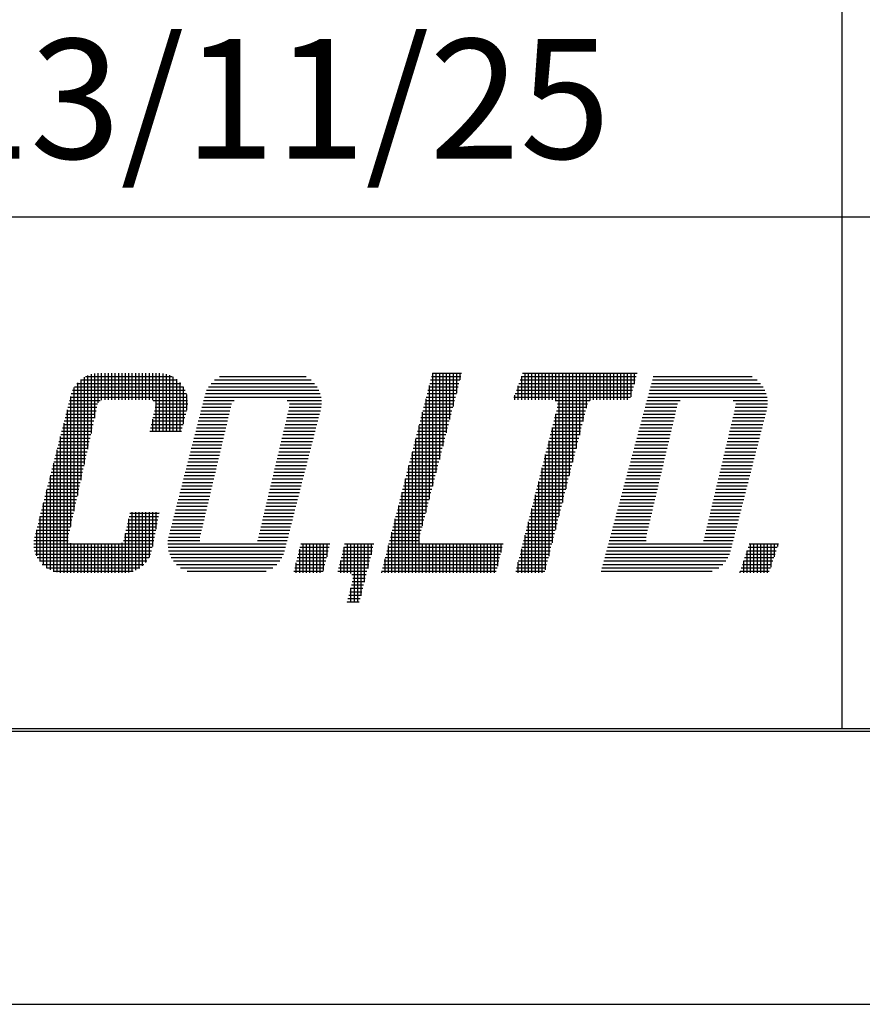
# Model space of a CAD drawing. Extents: x -296 to 980, y 0 to 638.
# Drawn here: x 703 to 753, y 34 to 92 of the extents above; entities that cross this region are included whole.
import ezdxf
from ezdxf.enums import TextEntityAlignment as Align

# ---------------------------------------------------------------- set-up
doc = ezdxf.new("R2010")
doc.units = 0
doc.header["$LTSCALE"] = 2
doc.layers.get('0').update_dxf_attribs({"linetype": 'CONTINUOUS'})
doc.layers.add('AM_0', color=7, linetype='CONTINUOUS')
doc.layers.add('AM_BOR', color=7, linetype='CONTINUOUS')
doc.styles.get("Standard").update_dxf_attribs({"font": 'isocp.shx', "bigfont": 'EXTFONT.SHX'})
doc.styles.add('TATE', font='ISOCP.SHX', dxfattribs={"bigfont": 'EXTFONT.SHX'})

# ---------------------------------------------------------------- blocks, each defined once
blk = doc.blocks.new('KY_A3_1')
at = {"layer": 'AM_BOR', "color": 5, "linetype": 'CONTINUOUS'}
blk.add_line((26, 8), (410, 8), dxfattribs=at)
at = {"layer": 'AM_BOR', "linetype": 'CONTINUOUS'}
blk.add_line((0, 0), (420, 0), dxfattribs=at)
blk = doc.blocks.new('KOZU0042')
at = {"color": 7, "linetype": 'CONTINUOUS'}
for p, q in [((-73.923421, 18.220026), (-70.551144, 18.22003)), ((-73.887057, 18.320026), (-70.523871, 18.32003)), ((-73.884919, 18.325905), (-73.884919, 17.635605)), ((-73.850693, 18.420026), (-70.496598, 18.42003)), ((-73.78492, 18.420593), (-73.784919, 17.635605)), ((-73.684919, 18.420593), (-73.684919, 17.635605)), ((-73.584919, 18.420593), (-73.584919, 17.635605)), ((-73.484919, 18.420593), (-73.484919, 17.635605)), ((-73.384919, 18.420593), (-73.384919, 17.635605)), ((-73.284919, 18.420593), (-73.284919, 17.635605)), ((-73.184919, 18.420593), (-73.184919, 17.635605)), ((-73.084919, 18.420593), (-73.084919, 17.635605)), ((-72.984919, 18.420593), (-72.984919, 17.635605)), ((-72.884919, 18.420593), (-72.884919, 17.612044)), ((-72.784919, 18.420593), (-72.784915, 14.238571)), ((-72.684919, 18.420593), (-72.684916, 14.633015)), ((-72.584919, 18.420593), (-72.584916, 15.027459)), ((-72.484919, 18.420593), (-72.484916, 15.421902)), ((-72.384919, 18.420593), (-72.384917, 15.816346)), ((-72.284919, 18.420593), (-72.284917, 16.210789)), ((-72.184919, 18.420593), (-72.184918, 16.605233)), ((-72.084919, 18.420593), (-72.084918, 16.999677)), ((-71.984919, 18.420593), (-71.984918, 17.39412)), ((-71.884919, 18.420593), (-71.884919, 17.615948)), ((-71.784919, 18.420593), (-71.784919, 17.635605)), ((-71.684919, 18.420593), (-71.684919, 17.635605)), ((-71.584919, 18.420593), (-71.584919, 17.635605)), ((-71.484919, 18.420593), (-71.484919, 17.635605)), ((-71.384919, 18.420593), (-71.384919, 17.635605)), ((-71.284919, 18.420593), (-71.284919, 17.635605)), ((-71.184919, 18.420593), (-71.184919, 17.635605)), ((-71.084919, 18.420593), (-71.084919, 17.635605)), ((-70.984919, 18.420593), (-70.984919, 17.635605)), ((-70.884919, 18.420593), (-70.884919, 17.635605)), ((-70.784919, 18.420593), (-70.784919, 17.635605)), ((-70.684919, 18.420593), (-70.684919, 17.729524)), ((-70.584919, 18.420593), (-70.584919, 18.096188)), ((-74.032513, 17.920026), (-70.632963, 17.92003)), ((-73.996149, 18.020026), (-70.60569, 18.02003)), ((-73.984919, 18.050909), (-73.984919, 17.635605)), ((-73.959785, 18.120026), (-70.578417, 18.12003)), ((-74.105242, 17.720026), (-70.687508, 17.72003)), ((-74.084919, 17.775913), (-74.084919, 17.635605)), ((-74.068877, 17.820026), (-70.660235, 17.82003)), ((-72.898632, 17.620027), (-71.877474, 17.620028)), ((-72.860049, 17.320027), (-72.003702, 17.320028)), ((-72.834697, 17.420027), (-71.97835, 17.420028)), ((-72.823351, 17.520027), (-71.952998, 17.520028)), ((-72.936106, 17.020027), (-72.079759, 17.020028)), ((-72.910753, 17.120027), (-72.054406, 17.120028)), ((-72.885401, 17.220027), (-72.029054, 17.220028)), ((-72.884918, 17.221932), (-72.884915, 13.844128)), ((-72.98681, 16.820027), (-72.130463, 16.820028)), ((-72.984918, 16.827491), (-72.984915, 13.449684)), ((-72.961458, 16.920027), (-72.105111, 16.920028)), ((-73.062867, 16.520027), (-72.206519, 16.520028)), ((-73.037514, 16.620027), (-72.181167, 16.620028)), ((-73.012162, 16.720027), (-72.155815, 16.720028)), ((-73.138923, 16.220027), (-72.282575, 16.220028)), ((-73.113571, 16.320027), (-72.257223, 16.320028)), ((-73.088219, 16.420027), (-72.231871, 16.420028)), ((-73.084918, 16.433049), (-73.084914, 13.055241)), ((-73.21498, 15.920027), (-72.358631, 15.920028)), ((-73.189628, 16.020027), (-72.333279, 16.020028)), ((-73.184917, 16.038608), (-73.184914, 12.660797)), ((-73.164276, 16.120027), (-72.307927, 16.120028)), ((-73.291037, 15.620027), (-72.434688, 15.620028)), ((-73.284917, 15.644167), (-73.284914, 12.568861)), ((-73.265685, 15.720027), (-72.409335, 15.720028)), ((-73.240332, 15.820027), (-72.383983, 15.820028)), ((-73.367093, 15.320027), (-72.510744, 15.320028)), ((-73.341741, 15.420027), (-72.485392, 15.420028)), ((-73.316389, 15.520027), (-72.46004, 15.520028)), ((-73.44315, 15.020027), (-72.5868, 15.020028)), ((-73.417798, 15.120027), (-72.561448, 15.120028)), ((-73.392446, 15.220027), (-72.536096, 15.220028)), ((-73.384916, 15.249726), (-73.384914, 12.568861)), ((-73.519207, 14.720027), (-72.662856, 14.720028)), ((-73.493855, 14.820027), (-72.637504, 14.820028)), ((-73.484916, 14.855285), (-73.484914, 12.568861)), ((-73.468502, 14.920027), (-72.612152, 14.920028)), ((-73.595264, 14.420027), (-72.738912, 14.420027)), ((-73.584916, 14.460844), (-73.584914, 12.568861)), ((-73.569911, 14.520027), (-72.71356, 14.520027)), ((-73.544559, 14.620027), (-72.688208, 14.620028)), ((-73.645968, 14.220027), (-72.789617, 14.220027)), ((-73.620616, 14.320027), (-72.764265, 14.320027)), ((-73.722025, 13.920026), (-72.865673, 13.920027)), ((-73.696672, 14.020026), (-72.840321, 14.020027)), ((-73.684915, 14.066402), (-73.684914, 12.568861)), ((-73.67132, 14.120027), (-72.814969, 14.120027)), ((-73.798081, 13.620026), (-72.941729, 13.620027)), ((-73.784915, 13.671961), (-73.784914, 12.568861)), ((-73.772729, 13.720026), (-72.916377, 13.720027)), ((-73.747377, 13.820026), (-72.891025, 13.820027)), ((-73.884914, 13.27752), (-73.884914, 12.568861)), ((-73.874138, 13.320026), (-73.017785, 13.320027)), ((-73.848786, 13.420026), (-72.992433, 13.420027)), ((-73.823434, 13.520026), (-72.967081, 13.520027)), ((-73.950195, 13.020026), (-73.093842, 13.020027)), ((-73.924843, 13.120026), (-73.068489, 13.120027)), ((-73.89949, 13.220026), (-73.043137, 13.220027)), ((-74.026251, 12.720026), (-73.169898, 12.720027)), ((-74.000899, 12.820026), (-73.144546, 12.820027)), ((-73.984914, 12.883079), (-73.984914, 12.568861)), ((-73.975547, 12.920026), (-73.119194, 12.920027)), ((-74.051604, 12.620026), (-73.19525, 12.620027))]:
    blk.add_line(p, q, dxfattribs=at)
blk = doc.blocks.new('KOZU0039')
at = {"color": 7, "linetype": 'CONTINUOUS'}
for p, q in [((-80.37078, 13.32002), (-79.514427, 13.320021)), ((-80.34578, 13.42002), (-79.489427, 13.420021)), ((-80.284915, 13.425212), (-80.284914, 12.568861)), ((-80.184915, 13.425212), (-80.184914, 12.568861)), ((-80.084915, 13.425212), (-80.084914, 12.568861)), ((-79.984915, 13.425212), (-79.984914, 12.568861)), ((-79.884915, 13.425212), (-79.884914, 12.568861)), ((-79.784915, 13.425212), (-79.784914, 12.568861)), ((-79.684915, 13.425212), (-79.684914, 12.638102)), ((-79.584915, 13.425212), (-79.584914, 13.038085)), ((-80.445777, 13.02002), (-79.58943, 13.020021)), ((-80.420778, 13.12002), (-79.564429, 13.120021)), ((-80.395779, 13.22002), (-79.539428, 13.220021)), ((-80.384914, 13.263479), (-80.384914, 12.568861)), ((-80.520775, 12.72002), (-79.664433, 12.720021)), ((-80.495776, 12.82002), (-79.639432, 12.820021)), ((-80.484914, 12.863467), (-80.484914, 12.568861)), ((-80.470776, 12.92002), (-79.614431, 12.920021)), ((-80.545774, 12.62002), (-79.689434, 12.62002))]:
    blk.add_line(p, q, dxfattribs=at)
blk = doc.blocks.new('KOZU0038')
at = {"color": 7, "linetype": 'CONTINUOUS'}
for p, q in [((-82.870945, 18.220017), (-80.04071, 18.22002)), ((-82.72289, 18.320018), (-80.188766, 18.32002)), ((-83.09917, 17.920017), (-79.812483, 17.92002)), ((-83.045209, 18.020017), (-79.866445, 18.02002)), ((-82.971721, 18.120017), (-79.939933, 18.12002)), ((-83.189921, 17.620017), (-82.294669, 17.620018)), ((-83.164311, 17.720017), (-79.749367, 17.72002)), ((-83.137483, 17.820017), (-79.77417, 17.82002)), ((-80.745632, 17.62002), (-79.736898, 17.620021)), ((-83.26675, 17.320017), (-82.41752, 17.320018)), ((-83.24114, 17.420017), (-82.393791, 17.420018)), ((-83.21553, 17.520017), (-82.370062, 17.520018)), ((-80.704814, 17.32002), (-79.769991, 17.32002)), ((-80.681085, 17.42002), (-79.747312, 17.42002)), ((-80.670365, 17.52002), (-79.736222, 17.520021)), ((-83.343579, 17.020017), (-82.488707, 17.020018)), ((-83.31797, 17.120017), (-82.464978, 17.120018)), ((-83.29236, 17.220017), (-82.441249, 17.220018)), ((-80.776001, 17.020019), (-79.84682, 17.02002)), ((-80.752272, 17.120019), (-79.82121, 17.12002)), ((-80.728543, 17.22002), (-79.795601, 17.22002)), ((-83.394799, 16.820017), (-82.536166, 16.820018)), ((-83.369189, 16.920017), (-82.512437, 16.920018)), ((-80.823459, 16.820019), (-79.898039, 16.82002)), ((-80.79973, 16.920019), (-79.872429, 16.92002)), ((-83.471628, 16.520017), (-82.607353, 16.520018)), ((-83.446019, 16.620017), (-82.583624, 16.620018)), ((-83.420409, 16.720017), (-82.559895, 16.720018)), ((-80.894646, 16.520019), (-79.974867, 16.52002)), ((-80.870917, 16.620019), (-79.949258, 16.62002)), ((-80.847188, 16.720019), (-79.923648, 16.72002)), ((-83.548458, 16.220017), (-82.67854, 16.220018)), ((-83.522848, 16.320017), (-82.654811, 16.320018)), ((-83.497238, 16.420017), (-82.631082, 16.420018)), ((-80.965834, 16.220019), (-80.051695, 16.22002)), ((-80.942105, 16.320019), (-80.026086, 16.32002)), ((-80.918376, 16.420019), (-80.000477, 16.42002)), ((-83.625287, 15.920017), (-82.749727, 15.920017)), ((-83.599677, 16.020017), (-82.725998, 16.020017)), ((-83.574068, 16.120017), (-82.702269, 16.120018)), ((-81.037021, 15.920019), (-80.128524, 15.92002)), ((-81.013292, 16.020019), (-80.102914, 16.02002)), ((-80.989563, 16.120019), (-80.077305, 16.12002)), ((-83.702117, 15.620017), (-82.820914, 15.620017)), ((-83.676507, 15.720017), (-82.797185, 15.720017)), ((-83.650897, 15.820017), (-82.773456, 15.820017)), ((-81.108208, 15.620019), (-80.205352, 15.62002)), ((-81.084479, 15.720019), (-80.179743, 15.72002)), ((-81.06075, 15.820019), (-80.154133, 15.82002)), ((-83.778946, 15.320016), (-82.892101, 15.320017)), ((-83.753336, 15.420016), (-82.868372, 15.420017)), ((-83.727727, 15.520016), (-82.844643, 15.520017)), ((-81.179395, 15.320019), (-80.282181, 15.32002)), ((-81.155666, 15.420019), (-80.256571, 15.42002)), ((-81.131937, 15.520019), (-80.230962, 15.52002)), ((-83.855776, 15.020016), (-82.963288, 15.020017)), ((-83.830166, 15.120016), (-82.939559, 15.120017)), ((-83.804556, 15.220016), (-82.91583, 15.220017)), ((-81.250582, 15.020019), (-80.359009, 15.02002)), ((-81.226853, 15.120019), (-80.333399, 15.12002)), ((-81.203124, 15.220019), (-80.30779, 15.22002)), ((-83.932605, 14.720016), (-83.034475, 14.720017)), ((-83.906995, 14.820016), (-83.010746, 14.820017)), ((-83.881385, 14.920016), (-82.987017, 14.920017)), ((-81.321769, 14.720019), (-80.435837, 14.72002)), ((-81.29804, 14.820019), (-80.410228, 14.82002)), ((-81.274311, 14.920019), (-80.384618, 14.92002)), ((-84.009434, 14.420016), (-83.105662, 14.420017)), ((-83.983825, 14.520016), (-83.081933, 14.520017)), ((-83.958215, 14.620016), (-83.058204, 14.620017)), ((-81.392956, 14.420019), (-80.512666, 14.42002)), ((-81.369227, 14.520019), (-80.487056, 14.52002)), ((-81.345498, 14.620019), (-80.461447, 14.62002)), ((-84.060654, 14.220016), (-83.153121, 14.220017)), ((-84.035044, 14.320016), (-83.129391, 14.320017)), ((-81.440414, 14.220019), (-80.563885, 14.22002)), ((-81.416685, 14.320019), (-80.538275, 14.32002)), ((-84.137483, 13.920016), (-83.224308, 13.920017)), ((-84.111874, 14.020016), (-83.200579, 14.020017)), ((-84.086264, 14.120016), (-83.17685, 14.120017)), ((-81.511601, 13.920019), (-80.640713, 13.92002)), ((-81.487872, 14.020019), (-80.615103, 14.02002)), ((-81.464143, 14.120019), (-80.589494, 14.12002)), ((-84.214118, 13.620016), (-83.295495, 13.620017)), ((-84.188703, 13.720016), (-83.271766, 13.720017)), ((-84.163093, 13.820016), (-83.248037, 13.820017)), ((-81.582789, 13.620019), (-80.717541, 13.620019)), ((-81.55906, 13.720019), (-80.691932, 13.720019)), ((-81.53533, 13.820019), (-80.666322, 13.82002)), ((-84.236554, 13.420016), (-80.76876, 13.420019)), ((-84.231306, 13.520016), (-83.295603, 13.520017)), ((-84.230084, 13.320016), (-80.79437, 13.320019)), ((-81.607396, 13.520019), (-80.743151, 13.520019)), ((-84.211622, 13.220016), (-80.819979, 13.220019)), ((-84.180339, 13.120016), (-80.851307, 13.120019)), ((-84.134641, 13.020016), (-80.897004, 13.020019)), ((-84.071677, 12.920016), (-80.959968, 12.920019)), ((-83.986086, 12.820016), (-81.045558, 12.820019)), ((-83.866054, 12.720016), (-81.165589, 12.720019)), ((-83.671762, 12.620017), (-81.359879, 12.620019))]:
    blk.add_line(p, q, dxfattribs=at)
blk = doc.blocks.new('KOZU0037')
at = {"color": 7, "linetype": 'CONTINUOUS'}
for p, q in [((-86.795884, 18.220013), (-83.959147, 18.220016)), ((-86.78492, 18.229068), (-86.784917, 15.287661)), ((-86.68492, 18.299052), (-86.684917, 15.741503)), ((-86.647832, 18.320014), (-84.107201, 18.320016)), ((-86.58492, 18.350308), (-86.584917, 16.195344)), ((-86.48492, 18.386344), (-86.484918, 16.649186)), ((-86.38492, 18.409112), (-86.384918, 17.103028)), ((-86.28492, 18.419671), (-86.284919, 17.547043)), ((-86.18492, 18.420593), (-86.184919, 17.63196)), ((-86.08492, 18.420593), (-86.084919, 17.635605)), ((-85.98492, 18.420593), (-85.984919, 17.635605)), ((-85.88492, 18.420593), (-85.884919, 17.635605)), ((-85.78492, 18.420593), (-85.784919, 17.635605)), ((-85.68492, 18.420593), (-85.684919, 17.635605)), ((-85.58492, 18.420593), (-85.584919, 17.635605)), ((-85.48492, 18.420593), (-85.484919, 17.635605)), ((-85.38492, 18.420593), (-85.384919, 17.635605)), ((-85.28492, 18.420593), (-85.284919, 17.635605)), ((-85.18492, 18.420593), (-85.184919, 17.635605)), ((-85.08492, 18.420593), (-85.084919, 17.635605)), ((-84.98492, 18.420593), (-84.984919, 17.635605)), ((-84.88492, 18.420593), (-84.884919, 17.635605)), ((-84.78492, 18.420593), (-84.784919, 17.635605)), ((-84.68492, 18.420593), (-84.684919, 17.626796)), ((-84.58492, 18.420593), (-84.584918, 16.707891)), ((-84.48492, 18.420231), (-84.484918, 16.707891)), ((-84.38492, 18.411429), (-84.384918, 16.707891)), ((-84.28492, 18.39052), (-84.284918, 16.707891)), ((-84.18492, 18.356545), (-84.184918, 16.707891)), ((-84.08492, 18.307716), (-84.084918, 16.707891)), ((-83.984919, 18.240824), (-83.984918, 16.707891)), ((-87.024106, 17.920013), (-83.730923, 17.920017)), ((-86.984919, 17.995621), (-86.984916, 14.379978)), ((-86.970146, 18.020013), (-83.784884, 18.020016)), ((-86.896659, 18.120013), (-83.858372, 18.120016)), ((-86.884919, 18.133488), (-86.884916, 14.833819)), ((-83.884919, 18.14971), (-83.884918, 16.707891)), ((-83.784919, 18.020072), (-83.784918, 16.933221)), ((-87.114864, 17.620013), (-86.217734, 17.620014)), ((-87.089254, 17.720013), (-83.667808, 17.720017)), ((-87.084919, 17.736939), (-87.084915, 13.926136)), ((-87.062418, 17.820013), (-83.69261, 17.820017)), ((-84.669422, 17.620016), (-83.65534, 17.620017)), ((-83.684919, 17.794002), (-83.684919, 17.333241)), ((-87.191693, 17.320013), (-86.337108, 17.320014)), ((-87.184919, 17.346465), (-87.184914, 12.568861)), ((-87.166083, 17.420013), (-86.315074, 17.420014)), ((-87.140473, 17.520013), (-86.29304, 17.520014)), ((-84.627701, 17.320016), (-83.688224, 17.320017)), ((-84.604624, 17.420016), (-83.665754, 17.420017)), ((-84.594162, 17.520016), (-83.654664, 17.520017)), ((-87.268522, 17.020013), (-86.40321, 17.020014)), ((-87.242913, 17.120013), (-86.381176, 17.120014)), ((-87.217303, 17.220013), (-86.359142, 17.220014)), ((-84.696935, 17.020016), (-83.76322, 17.020016)), ((-84.684918, 17.072086), (-84.684918, 16.707891)), ((-84.673857, 17.120016), (-83.738222, 17.120017)), ((-84.650779, 17.220016), (-83.713223, 17.220017)), ((-87.319742, 16.820013), (-86.447278, 16.820014)), ((-87.294132, 16.920013), (-86.425244, 16.920014)), ((-87.284918, 16.955991), (-87.284914, 12.568861)), ((-84.743091, 16.820015), (-83.813218, 16.820016)), ((-84.720013, 16.920016), (-83.788219, 16.920016)), ((-87.396571, 16.520013), (-86.51338, 16.520014)), ((-87.384918, 16.565517), (-87.384914, 12.572583)), ((-87.370962, 16.620013), (-86.491346, 16.620014)), ((-87.345352, 16.720013), (-86.469312, 16.720014)), ((-84.766169, 16.720015), (-83.838216, 16.720016)), ((-87.484917, 16.175043), (-87.484914, 12.587941)), ((-87.473401, 16.220013), (-86.579482, 16.220014)), ((-87.447791, 16.320013), (-86.557448, 16.320014)), ((-87.422181, 16.420013), (-86.535414, 16.420014)), ((-87.55023, 15.920013), (-86.645584, 15.920014)), ((-87.52462, 16.020013), (-86.62355, 16.020014)), ((-87.499011, 16.120013), (-86.601516, 16.120014)), ((-87.62706, 15.620013), (-86.711686, 15.620014)), ((-87.60145, 15.720013), (-86.689652, 15.720014)), ((-87.584917, 15.784569), (-87.584914, 12.615847)), ((-87.57584, 15.820013), (-86.667618, 15.820014)), ((-87.703889, 15.320013), (-86.777788, 15.320013)), ((-87.684917, 15.394095), (-87.684914, 12.657671)), ((-87.678279, 15.420013), (-86.755754, 15.420013)), ((-87.65267, 15.520013), (-86.73372, 15.520013)), ((-87.784916, 15.003621), (-87.784914, 12.71587)), ((-87.780719, 15.020012), (-86.84389, 15.020013)), ((-87.755109, 15.120012), (-86.821856, 15.120013)), ((-87.729499, 15.220012), (-86.799822, 15.220013)), ((-87.857548, 14.720012), (-86.909992, 14.720013)), ((-87.831938, 14.820012), (-86.887958, 14.820013)), ((-87.806328, 14.920012), (-86.865924, 14.920013)), ((-87.934377, 14.420012), (-86.976094, 14.420013)), ((-87.908768, 14.520012), (-86.95406, 14.520013)), ((-87.884916, 14.613148), (-87.884914, 12.794963)), ((-87.883158, 14.620012), (-86.932026, 14.620013)), ((-87.985597, 14.220012), (-87.020162, 14.220013)), ((-87.984916, 14.222674), (-87.984914, 12.904384)), ((-87.959987, 14.320012), (-86.998128, 14.320013)), ((-85.384915, 14.157693), (-85.384914, 12.583459)), ((-85.370533, 14.220015), (-84.510087, 14.220016)), ((-85.347454, 14.320015), (-84.490087, 14.320016)), ((-85.284916, 14.352926), (-85.284914, 12.608475)), ((-85.184916, 14.352926), (-85.184914, 12.647028)), ((-85.084916, 14.352926), (-85.084914, 12.701277)), ((-84.984916, 14.352926), (-84.984914, 12.775141)), ((-84.884916, 14.352926), (-84.884914, 12.876482)), ((-84.784916, 14.352926), (-84.784914, 13.025693)), ((-84.684916, 14.352926), (-84.684915, 13.345879)), ((-84.584916, 14.352926), (-84.584915, 13.845877)), ((-84.484916, 14.352926), (-84.484916, 14.345875)), ((-88.062427, 13.920012), (-87.086264, 13.920013)), ((-88.036817, 14.020012), (-87.06423, 14.020013)), ((-88.011207, 14.120012), (-87.042196, 14.120013)), ((-85.439767, 13.920015), (-84.570087, 13.920016)), ((-85.416689, 14.020015), (-84.550087, 14.020016)), ((-85.393611, 14.120015), (-84.530087, 14.120016)), ((-88.139053, 13.620012), (-87.152366, 13.620013)), ((-88.113646, 13.720012), (-87.130332, 13.720013)), ((-88.088036, 13.820012), (-87.108298, 13.820013)), ((-88.084915, 13.8322), (-88.084914, 13.071222)), ((-85.509002, 13.620015), (-84.630087, 13.620016)), ((-85.485924, 13.720015), (-84.610087, 13.720016)), ((-85.484915, 13.724386), (-85.484914, 12.57079)), ((-85.462846, 13.820015), (-84.590087, 13.820016)), ((-88.161488, 13.420012), (-84.670087, 13.420016)), ((-88.15624, 13.520012), (-87.152131, 13.520013)), ((-88.155018, 13.320012), (-84.690087, 13.320015)), ((-87.084915, 13.442034), (-87.084914, 12.568861)), ((-86.984915, 13.425212), (-86.984914, 12.568861)), ((-86.884915, 13.425212), (-86.884914, 12.568861)), ((-86.784915, 13.425212), (-86.784914, 12.568861)), ((-86.684915, 13.425212), (-86.684914, 12.568861)), ((-86.584915, 13.425212), (-86.584914, 12.568861)), ((-86.484915, 13.425212), (-86.484914, 12.568861)), ((-86.384915, 13.425212), (-86.384914, 12.568861)), ((-86.284915, 13.425212), (-86.284914, 12.568861)), ((-86.184915, 13.425212), (-86.184914, 12.568861)), ((-86.084915, 13.425212), (-86.084914, 12.568861)), ((-85.984915, 13.425212), (-85.984914, 12.568861)), ((-85.884915, 13.425212), (-85.884914, 12.568861)), ((-85.784915, 13.425212), (-85.784914, 12.568861)), ((-85.684915, 13.425212), (-85.684914, 12.568861)), ((-85.584915, 13.451529), (-85.584914, 12.568861)), ((-85.533056, 13.520015), (-84.650087, 13.520016)), ((-88.136555, 13.220012), (-84.710955, 13.220015)), ((-88.105272, 13.120012), (-84.742238, 13.120015)), ((-88.059573, 13.020012), (-84.787936, 13.020015)), ((-87.996608, 12.920012), (-84.850901, 12.920015)), ((-87.911016, 12.820012), (-84.936492, 12.820015)), ((-87.790983, 12.720012), (-85.056525, 12.720015)), ((-87.596685, 12.620013), (-85.25082, 12.620015))]:
    blk.add_line(p, q, dxfattribs=at)
blk = doc.blocks.new('KOZU0041')
at = {"color": 7, "linetype": 'CONTINUOUS'}
for p, q in [((-76.542271, 18.220024), (-75.686127, 18.220025)), ((-76.516661, 18.320024), (-75.660413, 18.320025)), ((-76.491052, 18.420024), (-75.634698, 18.420025)), ((-76.48492, 18.420593), (-76.484916, 15.113641)), ((-76.38492, 18.420593), (-76.384917, 15.502526)), ((-76.28492, 18.420593), (-76.284917, 15.891411)), ((-76.18492, 18.420593), (-76.184917, 16.280296)), ((-76.08492, 18.420593), (-76.084918, 16.669181)), ((-75.98492, 18.420593), (-75.984918, 17.058066)), ((-75.88492, 18.420593), (-75.884919, 17.446951)), ((-75.78492, 18.420593), (-75.784919, 17.835836)), ((-75.68492, 18.420593), (-75.684919, 18.224721)), ((-76.6191, 17.920024), (-75.76327, 17.920024)), ((-76.59349, 18.020024), (-75.737556, 18.020025)), ((-76.584919, 18.053493), (-76.584916, 14.724756)), ((-76.567881, 18.120024), (-75.711842, 18.120025)), ((-76.695929, 17.620024), (-75.840414, 17.620024)), ((-76.684919, 17.663017), (-76.684915, 14.335871)), ((-76.67032, 17.720024), (-75.814699, 17.720024)), ((-76.64471, 17.820024), (-75.788985, 17.820024)), ((-76.772758, 17.320023), (-75.917557, 17.320024)), ((-76.747149, 17.420023), (-75.891843, 17.420024)), ((-76.721539, 17.520024), (-75.866128, 17.520024)), ((-76.849588, 17.020023), (-75.9947, 17.020024)), ((-76.823978, 17.120023), (-75.968986, 17.120024)), ((-76.798368, 17.220023), (-75.943272, 17.220024)), ((-76.784918, 17.272542), (-76.784915, 13.946985)), ((-76.900807, 16.820023), (-76.046129, 16.820024)), ((-76.884918, 16.882066), (-76.884914, 12.568861)), ((-76.875197, 16.920023), (-76.020415, 16.920024)), ((-76.984918, 16.491591), (-76.984914, 12.568861)), ((-76.977636, 16.520023), (-76.123273, 16.520024)), ((-76.952026, 16.620023), (-76.097558, 16.620024)), ((-76.926417, 16.720023), (-76.071844, 16.720024)), ((-77.054465, 16.220023), (-76.200416, 16.220024)), ((-77.028856, 16.320023), (-76.174702, 16.320024)), ((-77.003246, 16.420023), (-76.148987, 16.420024)), ((-77.131294, 15.920023), (-76.277559, 15.920024)), ((-77.105685, 16.020023), (-76.251845, 16.020024)), ((-77.084917, 16.101115), (-77.084914, 12.568861)), ((-77.080075, 16.120023), (-76.22613, 16.120024)), ((-77.208124, 15.620023), (-76.354703, 15.620024)), ((-77.184917, 15.71064), (-77.184914, 12.568861)), ((-77.182514, 15.720023), (-76.328988, 15.720024)), ((-77.156904, 15.820023), (-76.303274, 15.820024)), ((-77.284953, 15.320023), (-76.431846, 15.320024)), ((-77.284916, 15.320165), (-77.284914, 12.568861)), ((-77.259343, 15.420023), (-76.406132, 15.420024)), ((-77.233733, 15.520023), (-76.380417, 15.520024)), ((-77.361782, 15.020023), (-76.508989, 15.020024)), ((-77.336172, 15.120023), (-76.483275, 15.120024)), ((-77.310562, 15.220023), (-76.45756, 15.220024)), ((-77.438611, 14.720023), (-76.586133, 14.720024)), ((-77.413001, 14.820023), (-76.560418, 14.820024)), ((-77.387392, 14.920023), (-76.534704, 14.920024)), ((-77.384916, 14.929689), (-77.384914, 12.568861)), ((-77.51544, 14.420023), (-76.663276, 14.420024)), ((-77.48983, 14.520023), (-76.637562, 14.520024)), ((-77.484916, 14.539214), (-77.484914, 12.568861)), ((-77.464221, 14.620023), (-76.611847, 14.620024)), ((-77.584915, 14.148738), (-77.584914, 12.568861)), ((-77.56666, 14.220023), (-76.714705, 14.220023)), ((-77.54105, 14.320023), (-76.68899, 14.320024)), ((-77.643489, 13.920023), (-76.791848, 13.920023)), ((-77.617879, 14.020023), (-76.766134, 14.020023)), ((-77.592269, 14.120023), (-76.740419, 14.120023)), ((-77.720318, 13.620022), (-76.868992, 13.620023)), ((-77.694708, 13.720022), (-76.843277, 13.720023)), ((-77.684915, 13.758263), (-77.684914, 12.568861)), ((-77.669098, 13.820023), (-76.817563, 13.820023)), ((-77.797147, 13.320022), (-74.447682, 13.320026)), ((-77.784915, 13.367787), (-77.784914, 12.568861)), ((-77.771537, 13.420022), (-74.422683, 13.420026)), ((-77.745928, 13.520022), (-76.869458, 13.520023)), ((-76.784915, 13.434219), (-76.784914, 12.568861)), ((-76.684915, 13.425212), (-76.684914, 12.568861)), ((-76.584915, 13.425212), (-76.584914, 12.568861)), ((-76.484915, 13.425212), (-76.484914, 12.568861)), ((-76.384915, 13.425212), (-76.384914, 12.568861)), ((-76.284915, 13.425212), (-76.284914, 12.568861)), ((-76.184915, 13.425212), (-76.184914, 12.568861)), ((-76.084915, 13.425212), (-76.084914, 12.568861)), ((-75.984915, 13.425212), (-75.984914, 12.568861)), ((-75.884915, 13.425212), (-75.884914, 12.568861)), ((-75.784915, 13.425212), (-75.784914, 12.568861)), ((-75.684915, 13.425212), (-75.684914, 12.568861)), ((-75.584915, 13.425212), (-75.584914, 12.568861)), ((-75.484915, 13.425212), (-75.484914, 12.568861)), ((-75.384915, 13.425212), (-75.384914, 12.568861)), ((-75.284915, 13.425212), (-75.284914, 12.568861)), ((-75.184915, 13.425212), (-75.184914, 12.568861)), ((-75.084915, 13.425212), (-75.084914, 12.568861)), ((-74.984915, 13.425212), (-74.984914, 12.568861)), ((-74.884915, 13.425212), (-74.884914, 12.568861)), ((-74.784915, 13.425212), (-74.784914, 12.568861)), ((-74.684915, 13.425212), (-74.684914, 12.568861)), ((-74.584915, 13.425212), (-74.584914, 12.771082)), ((-74.484915, 13.425212), (-74.484914, 13.171094)), ((-77.884914, 12.977312), (-77.884914, 12.568861)), ((-77.873976, 13.020022), (-74.52268, 13.020026)), ((-77.848366, 13.120022), (-74.497681, 13.120026)), ((-77.822757, 13.220022), (-74.472682, 13.220026)), ((-77.950805, 12.720022), (-74.597678, 12.720026)), ((-77.925196, 12.820022), (-74.572678, 12.820026)), ((-77.899586, 12.920022), (-74.547679, 12.920026)), ((-77.984914, 12.586837), (-77.984914, 12.568861)), ((-77.976415, 12.620022), (-74.622677, 12.620026))]:
    blk.add_line(p, q, dxfattribs=at)
blk = doc.blocks.new('KOZU0040')
at = {"color": 7, "linetype": 'CONTINUOUS'}
for p, q in [((-79.086251, 13.320021), (-78.229896, 13.320022)), ((-79.084914, 13.325365), (-79.084914, 12.568861)), ((-79.06125, 13.420021), (-78.204896, 13.420022)), ((-78.984915, 13.425212), (-78.984914, 12.568861)), ((-78.884915, 13.425212), (-78.884914, 12.549139)), ((-78.784915, 13.425212), (-78.784913, 11.71251)), ((-78.684915, 13.425212), (-78.684913, 11.71251)), ((-78.584915, 13.425212), (-78.584913, 11.899957)), ((-78.484915, 13.425212), (-78.484913, 12.299954)), ((-78.384915, 13.425212), (-78.384914, 12.699951)), ((-78.284915, 13.425212), (-78.284914, 13.099948)), ((-79.161253, 13.020021), (-78.304896, 13.020022)), ((-79.136252, 13.120021), (-78.279896, 13.120022)), ((-79.111251, 13.220021), (-78.254896, 13.220022)), ((-79.236256, 12.720021), (-78.379896, 12.720022)), ((-79.211255, 12.820021), (-78.354896, 12.820022)), ((-79.186254, 12.920021), (-78.329896, 12.920022)), ((-79.184914, 12.925382), (-79.184914, 12.568861)), ((-79.261257, 12.620021), (-78.404896, 12.620022)), ((-78.849807, 12.520021), (-78.429896, 12.520022)), ((-78.814712, 12.420021), (-78.454896, 12.420022)), ((-78.886717, 12.120021), (-78.529897, 12.120022)), ((-78.884913, 12.127236), (-78.884913, 11.71251)), ((-78.861719, 12.220021), (-78.504897, 12.220022)), ((-78.836721, 12.320021), (-78.479897, 12.320022)), ((-78.936713, 11.920021), (-78.579897, 11.920022)), ((-78.911715, 12.020021), (-78.554897, 12.020022)), ((-78.986709, 11.720021), (-78.629897, 11.720022)), ((-78.984913, 11.727205), (-78.984913, 11.71251)), ((-78.961711, 11.820021), (-78.604897, 11.820022))]:
    blk.add_line(p, q, dxfattribs=at)
blk = doc.blocks.new('KOZU0043')
at = {"color": 7, "linetype": 'CONTINUOUS'}
for p, q in [((-70.050712, 18.22003), (-66.981368, 18.220033)), ((-70.023883, 18.32003), (-67.129434, 18.320033)), ((-70.1312, 17.92003), (-66.753132, 17.920033)), ((-70.104371, 18.02003), (-66.807096, 18.020033)), ((-70.077541, 18.12003), (-66.880588, 18.120033)), ((-70.211688, 17.62003), (-69.235287, 17.620031)), ((-70.184858, 17.72003), (-66.690013, 17.720034)), ((-70.158029, 17.82003), (-66.714817, 17.820034)), ((-67.686309, 17.620033), (-66.677542, 17.620034)), ((-70.292176, 17.32003), (-69.358161, 17.320031)), ((-70.265346, 17.42003), (-69.334432, 17.420031)), ((-70.238517, 17.52003), (-69.310703, 17.520031)), ((-67.645462, 17.320033), (-66.710632, 17.320034)), ((-67.621733, 17.420033), (-66.687953, 17.420034)), ((-67.611018, 17.520033), (-66.676865, 17.520034)), ((-70.372663, 17.02003), (-69.429348, 17.020031)), ((-70.345834, 17.12003), (-69.405619, 17.120031)), ((-70.319005, 17.22003), (-69.38189, 17.220031)), ((-67.716648, 17.020033), (-66.787461, 17.020033)), ((-67.692919, 17.120033), (-66.761851, 17.120033)), ((-67.669191, 17.220033), (-66.736241, 17.220034)), ((-70.426322, 16.82003), (-69.476806, 16.820031)), ((-70.399493, 16.92003), (-69.453077, 16.920031)), ((-67.764106, 16.820032), (-66.838681, 16.820033)), ((-67.740377, 16.920032), (-66.813071, 16.920033)), ((-70.50681, 16.52003), (-69.547993, 16.520031)), ((-70.47998, 16.62003), (-69.524264, 16.620031)), ((-70.453151, 16.72003), (-69.500535, 16.720031)), ((-67.835293, 16.520032), (-66.91551, 16.520033)), ((-67.811564, 16.620032), (-66.8899, 16.620033)), ((-67.787835, 16.720032), (-66.86429, 16.720033)), ((-70.587298, 16.22003), (-69.61918, 16.220031)), ((-70.560468, 16.32003), (-69.595451, 16.320031)), ((-70.533639, 16.42003), (-69.571722, 16.420031)), ((-67.906479, 16.220032), (-66.99234, 16.220033)), ((-67.88275, 16.320032), (-66.96673, 16.320033)), ((-67.859021, 16.420032), (-66.94112, 16.420033)), ((-70.667785, 15.92003), (-69.690367, 15.920031)), ((-70.640956, 16.02003), (-69.666638, 16.020031)), ((-70.614127, 16.12003), (-69.642909, 16.120031)), ((-67.977666, 15.920032), (-67.069169, 15.920033)), ((-67.953937, 16.020032), (-67.043559, 16.020033)), ((-67.930208, 16.120032), (-67.017949, 16.120033)), ((-70.748273, 15.620029), (-69.761554, 15.62003)), ((-70.721444, 15.720029), (-69.737825, 15.72003)), ((-70.694615, 15.82003), (-69.714096, 15.820031)), ((-68.048852, 15.620032), (-67.145999, 15.620033)), ((-68.025123, 15.720032), (-67.120389, 15.720033)), ((-68.001394, 15.820032), (-67.094779, 15.820033)), ((-70.828761, 15.320029), (-69.832741, 15.32003)), ((-70.801932, 15.420029), (-69.809012, 15.42003)), ((-70.775102, 15.520029), (-69.785283, 15.52003)), ((-68.120039, 15.320032), (-67.222828, 15.320033)), ((-68.09631, 15.420032), (-67.197218, 15.420033)), ((-68.072581, 15.520032), (-67.171608, 15.520033)), ((-70.909249, 15.020029), (-69.903928, 15.02003)), ((-70.88242, 15.120029), (-69.880199, 15.12003)), ((-70.85559, 15.220029), (-69.85647, 15.22003)), ((-68.191225, 15.020032), (-67.299657, 15.020033)), ((-68.167496, 15.120032), (-67.274048, 15.120033)), ((-68.143767, 15.220032), (-67.248438, 15.220033)), ((-70.989737, 14.720029), (-69.975116, 14.72003)), ((-70.962907, 14.820029), (-69.951387, 14.82003)), ((-70.936078, 14.920029), (-69.927657, 14.92003)), ((-68.262412, 14.720032), (-67.376487, 14.720033)), ((-68.238683, 14.820032), (-67.350877, 14.820033)), ((-68.214954, 14.920032), (-67.325267, 14.920033)), ((-71.070224, 14.420029), (-70.046303, 14.42003)), ((-71.043395, 14.520029), (-70.022574, 14.52003)), ((-71.016566, 14.620029), (-69.998845, 14.62003)), ((-68.333598, 14.420032), (-67.453316, 14.420033)), ((-68.309869, 14.520032), (-67.427707, 14.520033)), ((-68.286141, 14.620032), (-67.402097, 14.620033)), ((-71.123883, 14.220029), (-70.093761, 14.22003)), ((-71.097054, 14.320029), (-70.070032, 14.32003)), ((-68.381056, 14.220032), (-67.504536, 14.220033)), ((-68.357327, 14.320032), (-67.478926, 14.320033)), ((-71.204371, 13.920029), (-70.164948, 13.92003)), ((-71.177542, 14.020029), (-70.141219, 14.02003)), ((-71.150712, 14.120029), (-70.11749, 14.12003)), ((-68.452242, 13.920032), (-67.581365, 13.920033)), ((-68.428514, 14.020032), (-67.555756, 14.020033)), ((-68.404785, 14.120032), (-67.530146, 14.120033)), ((-71.284859, 13.620029), (-70.236135, 13.62003)), ((-71.258029, 13.720029), (-70.212406, 13.72003)), ((-71.2312, 13.820029), (-70.188677, 13.82003)), ((-68.523429, 13.620032), (-67.658195, 13.620033)), ((-68.4997, 13.720032), (-67.632585, 13.720033)), ((-68.475971, 13.820032), (-67.606975, 13.820033)), ((-71.365346, 13.320029), (-67.735024, 13.320032)), ((-71.338517, 13.420029), (-67.709415, 13.420032)), ((-71.311688, 13.520029), (-70.236251, 13.52003)), ((-68.548034, 13.520032), (-67.683805, 13.520033)), ((-71.445834, 13.020029), (-67.83764, 13.020032)), ((-71.419005, 13.120029), (-67.791945, 13.120032)), ((-71.392176, 13.220029), (-67.760634, 13.220032)), ((-71.526322, 12.720029), (-68.106213, 12.720032)), ((-71.499493, 12.820029), (-67.986188, 12.820032)), ((-71.472664, 12.920029), (-67.900602, 12.920032)), ((-71.553151, 12.620029), (-68.300486, 12.620032))]:
    blk.add_line(p, q, dxfattribs=at)
blk = doc.blocks.new('KOZU0044')
at = {"color": 7, "linetype": 'CONTINUOUS'}
for p, q in [((-67.24882, 13.320033), (-66.392481, 13.320034)), ((-67.215487, 13.420033), (-66.359148, 13.420034)), ((-67.184914, 13.425212), (-67.184914, 12.568861)), ((-67.084914, 13.425212), (-67.084914, 12.568861)), ((-66.984914, 13.425212), (-66.984914, 12.568861)), ((-66.884914, 13.425212), (-66.884914, 12.568861)), ((-66.784914, 13.425212), (-66.784914, 12.568861)), ((-66.684914, 13.425212), (-66.684914, 12.568861)), ((-66.584914, 13.425212), (-66.584914, 12.742727)), ((-66.484914, 13.425212), (-66.484914, 13.04273)), ((-66.384914, 13.425212), (-66.384914, 13.342733)), ((-67.348822, 13.020033), (-66.492479, 13.020034)), ((-67.315488, 13.120033), (-66.459146, 13.120034)), ((-67.284914, 13.211753), (-67.284914, 12.568861)), ((-67.282154, 13.220033), (-66.425814, 13.220034)), ((-67.448823, 12.720033), (-66.592478, 12.720034)), ((-67.415489, 12.820033), (-66.559145, 12.820034)), ((-67.384914, 12.911758), (-67.384914, 12.568861)), ((-67.382155, 12.920033), (-66.525812, 12.920034)), ((-67.484914, 12.611762), (-67.484914, 12.568861)), ((-67.482157, 12.620033), (-66.625811, 12.620034))]:
    blk.add_line(p, q, dxfattribs=at)
blk = doc.blocks.new('KY_TITLE')
at = {"layer": 'AM_BOR', "color": 5, "linetype": 'CONTINUOUS'}
for p, q in [((-54.5, 44), (-54.5, 0)), ((-110, 15), (0, 15))]:
    blk.add_line(p, q, dxfattribs=at)
at = {"layer": 'AM_BOR', "color": 5}
blk.add_line((0, 0), (-131.5, 0), dxfattribs=at)
at = {"layer": 'AM_BOR', "color": 7, "linetype": 'CONTINUOUS'}
for name in ['KOZU0037', 'KOZU0041', 'KOZU0042', 'KOZU0038', 'KOZU0043', 'KOZU0039', 'KOZU0040', 'KOZU0044']:
    blk.add_blockref(name, (10, -8), dxfattribs=at)
at = {"layer": 'AM_BOR', "color": 2}
for tag, height, p in [('HINMEI{12}', 5, (-27.25, 35.397)), ('HINMEI2{12}', 5, (-27.25, 22.25)), ('DATE{12}', 3.5, (-73.75, 18)), ('GEN-TITLE-SCA', 5, (-120.75, 13)), ('RAIREKI{2}', 4, (-5, 12))]:
    blk.add_attdef(tag, text='', height=height, dxfattribs=at).set_placement(p, align=Align.MIDDLE)
at = {"layer": 'AM_BOR', "color": 2, "style": 'TATE'}
blk.add_attdef('DESIGN{6}', text='', height=4, dxfattribs=at).set_placement((-103.062, 29), align=Align.MIDDLE)
at = {"layer": 'AM_BOR', "color": 2, "width": 1.3}
blk.add_attdef('ZUBAN{16}', (-50.759, 1.362), '', height=6, dxfattribs=at)
at = {"layer": 'AM_BOR', "color": 2}
blk.add_attdef('GU{15}', (-28.366, -2.756), '', height=2, dxfattribs=at)

msp = doc.modelspace()

# ---------------------------------------------------------------- block references
at = {"layer": 'AM_0', "xscale": 2, "yscale": 2, "zscale": 2}
msp.add_blockref('KY_A3_1', (40.416, 33.958), dxfattribs=at)
at = {"layer": 'AM_0'}
ref = msp.add_blockref('KY_TITLE', (860.451, 50.087), dxfattribs=dict(at, xscale=2, yscale=2, zscale=2))
ref.add_attrib('DATE{12}', '2013/11/25', dxfattribs={"layer": 'AM_BOR', "color": 2, "height": 7}).set_placement((712.951, 86.087), align=Align.MIDDLE)

doc.saveas('drawing.dxf')
